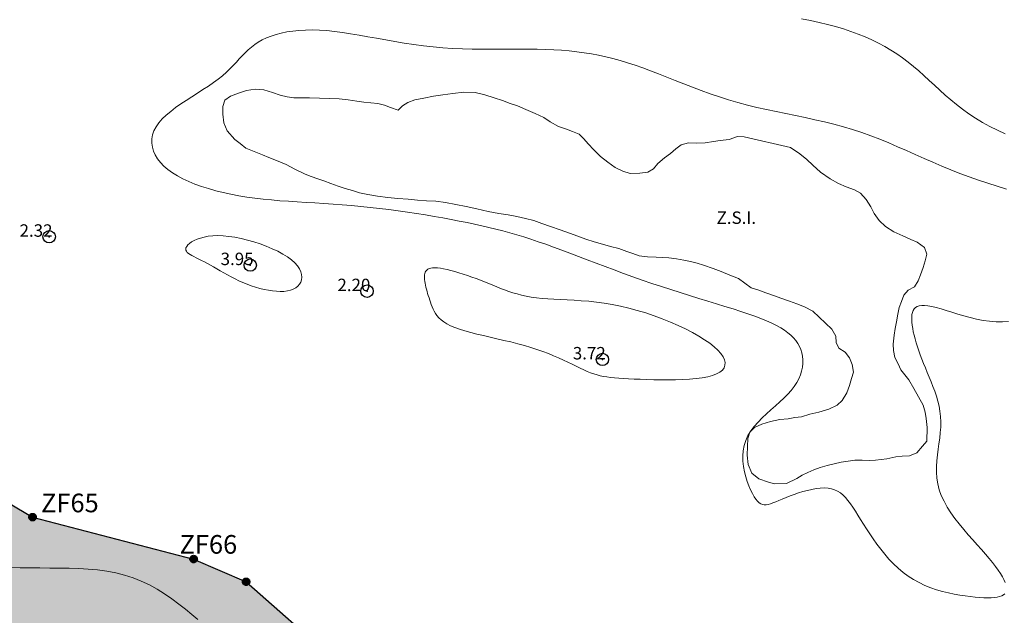
# Model space of a CAD drawing. Extents: x 304838 to 306088, y 1902061 to 1902871.
# Drawn here: x 305410 to 305489, y 1902330 to 1902378 of the extents above; entities that cross this region are included whole.
import ezdxf

# ---------------------------------------------------------------- set-up
doc = ezdxf.new("R2010")
doc.units = 0
doc.header["$MEASUREMENT"] = 0
doc.header["$PDMODE"] = 32
doc.header["$PDSIZE"] = -0.37
for name, color, linetype in [('0BUFER', 7, 'Continuous'), ('0E20', 7, 'Continuous'), ('0VERT7', 7, 'Continuous'), ('1TODAS1K', 7, 'Continuous'), ('1VERTICE2', 7, 'Continuous'), ('COTA FOTOGRAMETRICA', 10, 'Continuous'), ('CURVA INTERMEDIA', 17, 'Continuous'), ('DEPRESION INTERMEDIA', 7, 'Continuous'), ('ZONA SUJETA A INUNDACION', 7, 'Continuous')]:
    doc.layers.add(name, color=color, linetype=linetype)
doc.styles.add('WMF-Times New Roman0', font='TIMES.TTF')

msp = doc.modelspace()

# ---------------------------------------------------------------- hatches: boundary and pattern name
at = {"linetype": 'Continuous'}
for color, points in [(254, [(304862.283, 1902531.831), (304865.932, 1902532.182), (304872.772, 1902530.976), (304890.343, 1902522.978), (304894.873, 1902519.99), (304903.076, 1902519.783), (304906.443, 1902518.881), (304912.137, 1902515.633), (304919.013, 1902514.078), (304926.169, 1902514.172), (304931.751, 1902513.006), (304938.052, 1902509.438), (304955.837, 1902504.05), (304967.828, 1902497.221), (304977.991, 1902496.619), (304981.915, 1902495.589), (304996.465, 1902490.201), (305001.705, 1902487.321), (305005.362, 1902486.884), (305013.709, 1902487.091), (305027.477, 1902483.831), (305033.27, 1902481.432), (305051.853, 1902469.58), (305054.276, 1902467.185), (305062.292, 1902467.438), (305079.524, 1902463.108), (305093.681, 1902461.384), (305103.043, 1902458.431), (305119.868, 1902449.94), (305126.816, 1902443.497), (305137.265, 1902441.771), (305147.018, 1902441.212), (305165.842, 1902436.522), (305171.476, 1902434.088), (305179.825, 1902428.077), (305184.391, 1902423.231), (305191.121, 1902412.79), (305208.328, 1902406.053), (305218.345, 1902404.596), (305222.698, 1902403.074), (305228.156, 1902403.151), (305237.302, 1902401.419), (305240.462, 1902399.946), (305246.286, 1902395.143), (305260.855, 1902390.179), (305266.045, 1902385.965), (305270.379, 1902384.178), (305274.949, 1902380.5), (305281.323, 1902379.335), (305288.941, 1902374.855), (305301.11, 1902372.232), (305307.687, 1902372.443), (305316.105, 1902370.827), (305323.63, 1902366.981), (305329.644, 1902361.651), (305345.684, 1902357.551), (305351.763, 1902355.007), (305360.868, 1902348.959), (305366.03, 1902348.615), (305372.581, 1902346.223), (305384.958, 1902344.792), (305391.806, 1902344.699), (305403.281, 1902342.147), (305410.639, 1902337.776), (305423.595, 1902334.407), (305427.823, 1902332.579), (305434.811, 1902326.403), (305438.894, 1902326.152), (305453.807, 1902321.915), (305464.305, 1902319.863), (305482.85, 1902310.216), (305488.258, 1902308.551), (305497.397, 1902302.151), (305506.503, 1902300.286), (305523.694, 1902293.227), (305529.744, 1902291.995), (305538.529, 1902287.985), (305541.91, 1902285.477), (305548.904, 1902283.781), (305559.723, 1902277.795), (305570.428, 1902273.658), (305574.633, 1902272.541), (305582.571, 1902273.018), (305588.801, 1902271.821), (305594.817, 1902268.348), (305598.681, 1902264.325), (305610.023, 1902257.642), (305624.166, 1902253.39), (305639.351, 1902246.002), (305647.014, 1902245.408), (305655.062, 1902243.659), (305663.583, 1902243.835), (305669.279, 1902242.315), (305675.295, 1902238.842), (305678.256, 1902235.889), (305682.547, 1902234.022), (305688.995, 1902228.562), (305694.541, 1902226.45), (305698.194, 1902223.715), (305706.679, 1902219.317), (305710.81, 1902216.062), (305714.293, 1902214.86), (305724.405, 1902213.753), (305731.521, 1902211.126), (305742.005, 1902210.094), (305747.458, 1902208.123), (305754.463, 1902203.887), (305758.4, 1902199.699), (305763.607, 1902198.636), (305770.633, 1902195.413), (305778.131, 1902193.516), (305781.291, 1902192.043), (305781.416, 1902191.94), (305786.137, 1902188.053), (305797.29, 1902183.549), (305813.886, 1902181.725), (305825.747, 1902178.394), (305843.299, 1902172.598), (305857.845, 1902164.41), (305866.218, 1902158.442), (305926.066, 1902141.218), (305926.066, 1902120.406), (305857.026, 1902140.276), (305848.959, 1902146.493), (305841.182, 1902150.35), (305837.028, 1902153.607), (305819.476, 1902159.403), (305816.383, 1902159.268), (305810.413, 1902162.029), (305805.628, 1902161.609), (305800.451, 1902163.623), (305797.418, 1902163.024), (305791.318, 1902164.392), (305789.911, 1902164.96), (305775.775, 1902170.668), (305772.922, 1902172.23), (305771.291, 1902174.722), (305764.018, 1902176.419), (305756.767, 1902179.842), (305753.978, 1902179.285), (305750.331, 1902180.645), (305745.257, 1902184.291), (305741.607, 1902188.566), (305738.005, 1902190.498), (305733.905, 1902191.335), (305732.072, 1902190.659), (305726.545, 1902191.262), (305720.932, 1902194.057), (305717.996, 1902193.455), (305714.579, 1902194.862), (305710.942, 1902194.81), (305699.378, 1902198.886), (305696.679, 1902201.996), (305686.313, 1902207.339), (305684.541, 1902209.129), (305679.613, 1902209.71), (305672.547, 1902216.701), (305667.036, 1902218.607), (305662.439, 1902223.521), (305660.11, 1902224.139), (305654.172, 1902223.385), (305642.765, 1902225.865), (305634.169, 1902226.177), (305625.689, 1902230.539), (305620.75, 1902231.811), (305617.326, 1902234.596), (305611.113, 1902235.66), (305609.837, 1902235.879), (305608.021, 1902237.817), (305605.506, 1902236.931), (305603.887, 1902237.52), (305599.128, 1902239.874), (305596.857, 1902242.631), (305594.737, 1902242.879), (305593.826, 1902244.29), (305592.876, 1902243.883), (305591.797, 1902245.552), (305587.44, 1902245.14), (305583.031, 1902246.744), (305583.567, 1902251.231), (305581.961, 1902253.027), (305579.111, 1902253.114), (305575.355, 1902249.897), (305572.337, 1902252.402), (305566.388, 1902254.092), (305563.952, 1902253.652), (305561.337, 1902255.913), (305549.98, 1902260.061), (305548.286, 1902261.479), (305544.544, 1902262.218), (305542.064, 1902264.987), (305538.708, 1902265.029), (305534.679, 1902267.051), (305531.325, 1902267.551), (305528.529, 1902270.664), (305526.956, 1902270.614), (305522.904, 1902273.201), (305518.11, 1902273.701), (305512.798, 1902276.288), (305508.21, 1902277.041), (305505.851, 1902279.241), (305501.934, 1902279.815), (305499.663, 1902281.492), (305496.811, 1902282.202), (305493.405, 1902281.837), (305488.019, 1902283.862), (305480.861, 1902289.969), (305478.015, 1902291.102), (305474.971, 1902291.195), (305472.199, 1902293.382), (305458.098, 1902300.851), (305454.977, 1902301.87), (305450.644, 1902302.002), (305438.809, 1902305.465), (305435.421, 1902306.456), (305433.533, 1902306.093), (305432.493, 1902304.894), (305430.046, 1902305.516), (305422.907, 1902309.882), (305417.823, 1902315.258), (305408.992, 1902317.92), (305403.316, 1902316.396), (305401.896, 1902316.683), (305398.915, 1902321.576), (305396.441, 1902323.353), (305392.867, 1902323.544), (305388.333, 1902325.003), (305384.229, 1902324.677), (305373.507, 1902326.302), (305364.795, 1902325.641), (305362.557, 1902328.919), (305357.228, 1902329.03), (305349.828, 1902331.652), (305344.042, 1902336.557), (305337.963, 1902339.101), (305316.887, 1902344.135), (305316.61, 1902345.866), (305313.63, 1902349.66), (305309.265, 1902352.033), (305304.942, 1902352.632), (305301.175, 1902350.961), (305297.081, 1902352.641), (305280.827, 1902356.144), (305274.483, 1902360.541), (305266.382, 1902360.008), (305261.512, 1902365.564), (305260.379, 1902366.857), (305255.051, 1902367.501), (305253.839, 1902369.911), (305250.855, 1902372.858), (305235.853, 1902377.407), (305230.462, 1902382.625), (305225.351, 1902383.349), (305220.738, 1902382.561), (305213.751, 1902385.02), (305203.139, 1902386.606), (305179.819, 1902395.737), (305174.599, 1902401.083), (305169.835, 1902409.516), (305165.269, 1902414.362), (305160.82, 1902417.163), (305144.688, 1902421.348), (305138.583, 1902422.064), (305136.274, 1902421.59), (305128.739, 1902423.054), (305125.725, 1902421.709), (305123.598, 1902423.766), (305119.671, 1902424.154), (305117.908, 1902422.839), (305109.868, 1902432.619), (305097.027, 1902439.357), (305089.078, 1902441.864), (305087.665, 1902442.31), (305076.154, 1902443.328), (305058.819, 1902447.742), (305054.335, 1902446.401), (305045.882, 1902447.485), (305043.362, 1902448.649), (305039.754, 1902451.885), (305039.162, 1902454.122), (305022.817, 1902464.381), (305010.236, 1902467.395), (305005.405, 1902466.616), (304999.558, 1902467.538), (304995.885, 1902467.167), (304989.387, 1902471.495), (304976.837, 1902476.244), (304972.913, 1902477.274), (304967.428, 1902476.846), (304960.183, 1902478.412), (304949.561, 1902485.06), (304935.688, 1902489.645), (304934.737, 1902489.047), (304931.432, 1902489.692), (304924.911, 1902494.212), (304922.373, 1902494.372), (304917.643, 1902492.477), (304911.165, 1902495.718), (304907.818, 1902494.218), (304905.086, 1902495.095), (304903.887, 1902495.48), (304899.603, 1902500.087), (304890.016, 1902499.88), (304884.481, 1902502.872), (304883.164, 1902502.659), (304880.343, 1902505.657), (304877.56, 1902505.078), (304874.565, 1902505.818), (304873.156, 1902508.717), (304867.091, 1902511.005), (304865.932, 1902512.182), (304864.32, 1902510.905), (304861.795, 1902511.037), (304861.066, 1902511.214), (304861.066, 1902532.456)]), (174, [(305410.64, 1902337.48), (305410.59, 1902337.48), (305410.54, 1902337.49), (305410.49, 1902337.52), (305410.45, 1902337.55), (305410.41, 1902337.58), (305410.38, 1902337.63), (305410.36, 1902337.67), (305410.34, 1902337.72), (305410.34, 1902337.78), (305410.34, 1902337.83), (305410.36, 1902337.88), (305410.38, 1902337.93), (305410.41, 1902337.97), (305410.45, 1902338.01), (305410.49, 1902338.04), (305410.54, 1902338.06), (305410.59, 1902338.07), (305410.64, 1902338.08), (305410.69, 1902338.07), (305410.74, 1902338.06), (305410.79, 1902338.04), (305410.83, 1902338.01), (305410.87, 1902337.97), (305410.9, 1902337.93), (305410.92, 1902337.88), (305410.93, 1902337.83), (305410.94, 1902337.78), (305410.93, 1902337.72), (305410.92, 1902337.67), (305410.9, 1902337.63), (305410.87, 1902337.58), (305410.83, 1902337.55), (305410.79, 1902337.52), (305410.74, 1902337.49), (305410.69, 1902337.48)]), (174, [(305423.6, 1902334.11), (305423.54, 1902334.11), (305423.49, 1902334.13), (305423.45, 1902334.15), (305423.4, 1902334.18), (305423.37, 1902334.21), (305423.34, 1902334.26), (305423.31, 1902334.3), (305423.3, 1902334.35), (305423.3, 1902334.41), (305423.3, 1902334.46), (305423.31, 1902334.51), (305423.34, 1902334.56), (305423.37, 1902334.6), (305423.4, 1902334.64), (305423.45, 1902334.67), (305423.49, 1902334.69), (305423.54, 1902334.7), (305423.6, 1902334.71), (305423.65, 1902334.7), (305423.7, 1902334.69), (305423.75, 1902334.67), (305423.79, 1902334.64), (305423.83, 1902334.6), (305423.86, 1902334.56), (305423.88, 1902334.51), (305423.89, 1902334.46), (305423.9, 1902334.41), (305423.89, 1902334.35), (305423.88, 1902334.3), (305423.86, 1902334.26), (305423.83, 1902334.21), (305423.79, 1902334.18), (305423.75, 1902334.15), (305423.7, 1902334.12), (305423.65, 1902334.11)]), (174, [(305427.82, 1902332.28), (305427.77, 1902332.28), (305427.72, 1902332.3), (305427.67, 1902332.32), (305427.63, 1902332.35), (305427.59, 1902332.39), (305427.56, 1902332.43), (305427.54, 1902332.48), (305427.53, 1902332.53), (305427.52, 1902332.58), (305427.53, 1902332.63), (305427.54, 1902332.68), (305427.56, 1902332.73), (305427.59, 1902332.77), (305427.63, 1902332.81), (305427.67, 1902332.84), (305427.72, 1902332.86), (305427.77, 1902332.87), (305427.82, 1902332.88), (305427.88, 1902332.87), (305427.93, 1902332.86), (305427.97, 1902332.84), (305428.02, 1902332.81), (305428.05, 1902332.77), (305428.08, 1902332.73), (305428.1, 1902332.68), (305428.12, 1902332.63), (305428.12, 1902332.58), (305428.12, 1902332.53), (305428.1, 1902332.48), (305428.08, 1902332.43), (305428.05, 1902332.39), (305428.02, 1902332.35), (305427.97, 1902332.32), (305427.93, 1902332.3), (305427.88, 1902332.28)])]:
    msp.add_hatch(color=color, dxfattribs=at).paths.add_polyline_path(points)

# ---------------------------------------------------------------- linework, layer by layer
at = {"layer": '0BUFER'}
msp.add_lwpolyline([(305403.281, 1902342.147), (305410.639, 1902337.776), (305423.595, 1902334.407), (305427.823, 1902332.579), (305434.811, 1902326.403), (305438.894, 1902326.152), (305453.807, 1902321.915), (305464.305, 1902319.863), (305482.85, 1902310.216), (305488.258, 1902308.551), (305497.397, 1902302.151)], dxfattribs=at)
at = {"layer": '0E20', "linetype": 'Continuous', "lineweight": 20, "ltscale": 0.5}
for points in [[(305403.28, 1902342.15), (305410.64, 1902337.78)], [(305410.64, 1902337.78), (305423.6, 1902334.41)], [(305423.6, 1902334.41), (305427.82, 1902332.58)], [(305427.82, 1902332.58), (305434.81, 1902326.4)]]:
    msp.add_lwpolyline(points, dxfattribs=at)
at = {"layer": '0VERT7', "color": 174}
for points in [[(305410.64, 1902337.48), (305410.59, 1902337.48), (305410.54, 1902337.49), (305410.49, 1902337.52), (305410.45, 1902337.55), (305410.41, 1902337.58), (305410.38, 1902337.63), (305410.36, 1902337.67), (305410.34, 1902337.72), (305410.34, 1902337.78), (305410.34, 1902337.83), (305410.36, 1902337.88), (305410.38, 1902337.93), (305410.41, 1902337.97), (305410.45, 1902338.01), (305410.49, 1902338.04), (305410.54, 1902338.06), (305410.59, 1902338.07), (305410.64, 1902338.08), (305410.69, 1902338.07), (305410.74, 1902338.06), (305410.79, 1902338.04), (305410.83, 1902338.01), (305410.87, 1902337.97), (305410.9, 1902337.93), (305410.92, 1902337.88), (305410.93, 1902337.83), (305410.94, 1902337.78), (305410.93, 1902337.72), (305410.92, 1902337.67), (305410.9, 1902337.63), (305410.87, 1902337.58), (305410.83, 1902337.55), (305410.79, 1902337.52), (305410.74, 1902337.49), (305410.69, 1902337.48), (305410.64, 1902337.48)], [(305423.6, 1902334.11), (305423.54, 1902334.11), (305423.49, 1902334.13), (305423.45, 1902334.15), (305423.4, 1902334.18), (305423.37, 1902334.21), (305423.34, 1902334.26), (305423.31, 1902334.3), (305423.3, 1902334.35), (305423.3, 1902334.41), (305423.3, 1902334.46), (305423.31, 1902334.51), (305423.34, 1902334.56), (305423.37, 1902334.6), (305423.4, 1902334.64), (305423.45, 1902334.67), (305423.49, 1902334.69), (305423.54, 1902334.7), (305423.6, 1902334.71), (305423.65, 1902334.7), (305423.7, 1902334.69), (305423.75, 1902334.67), (305423.79, 1902334.64), (305423.83, 1902334.6), (305423.86, 1902334.56), (305423.88, 1902334.51), (305423.89, 1902334.46), (305423.9, 1902334.41), (305423.89, 1902334.35), (305423.88, 1902334.3), (305423.86, 1902334.26), (305423.83, 1902334.21), (305423.79, 1902334.18), (305423.75, 1902334.15), (305423.7, 1902334.12), (305423.65, 1902334.11), (305423.6, 1902334.11)], [(305427.82, 1902332.28), (305427.77, 1902332.28), (305427.72, 1902332.3), (305427.67, 1902332.32), (305427.63, 1902332.35), (305427.59, 1902332.39), (305427.56, 1902332.43), (305427.54, 1902332.48), (305427.53, 1902332.53), (305427.52, 1902332.58), (305427.53, 1902332.63), (305427.54, 1902332.68), (305427.56, 1902332.73), (305427.59, 1902332.77), (305427.63, 1902332.81), (305427.67, 1902332.84), (305427.72, 1902332.86), (305427.77, 1902332.87), (305427.82, 1902332.88), (305427.88, 1902332.87), (305427.93, 1902332.86), (305427.97, 1902332.84), (305428.02, 1902332.81), (305428.05, 1902332.77), (305428.08, 1902332.73), (305428.1, 1902332.68), (305428.12, 1902332.63), (305428.12, 1902332.58), (305428.12, 1902332.53), (305428.1, 1902332.48), (305428.08, 1902332.43), (305428.05, 1902332.39), (305428.02, 1902332.35), (305427.97, 1902332.32), (305427.93, 1902332.3), (305427.88, 1902332.28), (305427.82, 1902332.28)]]:
    msp.add_lwpolyline(points, dxfattribs=at)
at = {"layer": 'COTA FOTOGRAMETRICA'}
for p in [(305411.981, 1902360.336, 2.32), (305428.153, 1902358.055, 3.954), (305437.547, 1902355.961, 2.202), (305456.481, 1902350.466, 3.717)]:
    msp.add_point(p, dxfattribs=at)
at = {"layer": 'CURVA INTERMEDIA', "color": 17, "linetype": 'Continuous', "lineweight": 9}
for points, elevation in [([(305472.496, 1902377.869), (305473.212, 1902377.73), (305473.909, 1902377.582), (305474.583, 1902377.421), (305475.234, 1902377.247), (305475.861, 1902377.06), (305476.466, 1902376.859), (305477.049, 1902376.644), (305477.612, 1902376.415), (305478.155, 1902376.171), (305478.68, 1902375.912), (305479.187, 1902375.639), (305479.678, 1902375.35), (305480.153, 1902375.045), (305480.614, 1902374.725), (305481.061, 1902374.389), (305481.495, 1902374.037), (305481.921, 1902373.672), (305482.341, 1902373.296), (305482.76, 1902372.912), (305483.181, 1902372.522), (305483.607, 1902372.13), (305484.043, 1902371.737), (305484.492, 1902371.347), (305484.957, 1902370.963), (305485.443, 1902370.587), (305485.952, 1902370.221), (305486.489, 1902369.869), (305487.056, 1902369.532), (305487.647, 1902369.211), (305488.257, 1902368.904), (305488.879, 1902368.611)], 3.082), ([(305427.899, 1902356.52), (305427.567, 1902356.656), (305427.243, 1902356.801), (305426.927, 1902356.952), (305426.619, 1902357.109), (305426.319, 1902357.269), (305426.028, 1902357.43), (305425.745, 1902357.591), (305425.47, 1902357.749), (305425.204, 1902357.903), (305424.948, 1902358.05), (305424.7, 1902358.19), (305424.462, 1902358.319), (305424.233, 1902358.438), (305424.016, 1902358.546), (305423.813, 1902358.646), (305423.626, 1902358.739), (305423.457, 1902358.827), (305423.309, 1902358.912), (305423.184, 1902358.996), (305423.084, 1902359.08), (305423.012, 1902359.166), (305422.969, 1902359.255), (305422.959, 1902359.351), (305422.982, 1902359.453), (305423.042, 1902359.564), (305423.137, 1902359.681), (305423.268, 1902359.8), (305423.435, 1902359.917), (305423.635, 1902360.03), (305423.871, 1902360.135), (305424.139, 1902360.229), (305424.441, 1902360.309), (305424.776, 1902360.37), (305425.144, 1902360.41), (305425.543, 1902360.425), (305425.974, 1902360.412), (305426.435, 1902360.368), (305426.919, 1902360.295), (305427.42, 1902360.195), (305427.93, 1902360.071), (305428.442, 1902359.925), (305428.949, 1902359.758), (305429.443, 1902359.575), (305429.917, 1902359.376), (305430.363, 1902359.165), (305430.775, 1902358.943), (305431.145, 1902358.713), (305431.466, 1902358.477), (305431.733, 1902358.239), (305431.945, 1902357.999), (305432.105, 1902357.761), (305432.216, 1902357.527), (305432.28, 1902357.301), (305432.3, 1902357.083), (305432.277, 1902356.877), (305432.214, 1902356.686), (305432.114, 1902356.511), (305431.979, 1902356.356), (305431.811, 1902356.223), (305431.613, 1902356.115), (305431.387, 1902356.032), (305431.136, 1902355.976), (305430.863, 1902355.943), (305430.57, 1902355.934), (305430.262, 1902355.946), (305429.94, 1902355.978), (305429.608, 1902356.029), (305429.269, 1902356.098), (305428.926, 1902356.183), (305428.581, 1902356.282), (305428.237, 1902356.395), (305427.899, 1902356.52)], 3.082), ([(305459.02, 1902348.886), (305459.513, 1902348.866), (305460.043, 1902348.848), (305460.601, 1902348.833), (305461.177, 1902348.824), (305461.762, 1902348.822), (305462.348, 1902348.83), (305462.923, 1902348.849), (305463.481, 1902348.881), (305464.01, 1902348.927), (305464.503, 1902348.991), (305464.949, 1902349.073), (305465.34, 1902349.176), (305465.667, 1902349.301), (305465.93, 1902349.446), (305466.129, 1902349.612), (305466.265, 1902349.796), (305466.337, 1902349.996), (305466.347, 1902350.213), (305466.295, 1902350.443), (305466.181, 1902350.687), (305466.005, 1902350.942), (305465.769, 1902351.207), (305465.472, 1902351.481), (305465.115, 1902351.762), (305464.7, 1902352.049), (305464.231, 1902352.338), (305463.715, 1902352.628), (305463.157, 1902352.916), (305462.564, 1902353.197), (305461.942, 1902353.47), (305461.296, 1902353.731), (305460.632, 1902353.977), (305459.958, 1902354.206), (305459.278, 1902354.415), (305458.599, 1902354.6), (305457.928, 1902354.759), (305457.268, 1902354.89), (305456.622, 1902354.995), (305455.991, 1902355.078), (305455.376, 1902355.143), (305454.779, 1902355.192), (305454.2, 1902355.231), (305453.64, 1902355.261), (305453.102, 1902355.288), (305452.584, 1902355.314), (305452.09, 1902355.343), (305451.62, 1902355.379), (305451.174, 1902355.424), (305450.754, 1902355.483), (305450.357, 1902355.555), (305449.98, 1902355.638), (305449.62, 1902355.731), (305449.274, 1902355.833), (305448.94, 1902355.944), (305448.614, 1902356.06), (305448.292, 1902356.183), (305447.973, 1902356.309), (305447.654, 1902356.439), (305447.33, 1902356.571), (305447, 1902356.703), (305446.661, 1902356.835), (305446.315, 1902356.965), (305445.966, 1902357.092), (305445.617, 1902357.214), (305445.271, 1902357.329), (305444.931, 1902357.436), (305444.602, 1902357.534), (305444.284, 1902357.622), (305443.983, 1902357.697), (305443.701, 1902357.758), (305443.442, 1902357.804), (305443.208, 1902357.833), (305443.003, 1902357.844), (305442.824, 1902357.838), (305442.671, 1902357.815), (305442.542, 1902357.777), (305442.435, 1902357.724), (305442.349, 1902357.658), (305442.281, 1902357.579), (305442.23, 1902357.488), (305442.195, 1902357.386), (305442.173, 1902357.274), (305442.163, 1902357.152), (305442.163, 1902357.023), (305442.172, 1902356.886), (305442.189, 1902356.743), (305442.213, 1902356.593), (305442.244, 1902356.438), (305442.28, 1902356.278), (305442.322, 1902356.113), (305442.369, 1902355.944), (305442.419, 1902355.772), (305442.473, 1902355.597), (305442.53, 1902355.42), (305442.588, 1902355.241), (305442.649, 1902355.06), (305442.71, 1902354.88), (305442.777, 1902354.699), (305442.852, 1902354.519), (305442.94, 1902354.34), (305443.046, 1902354.163), (305443.172, 1902353.989), (305443.324, 1902353.818), (305443.505, 1902353.651), (305443.719, 1902353.488), (305443.97, 1902353.33), (305444.263, 1902353.178), (305444.602, 1902353.032), (305444.988, 1902352.893), (305445.418, 1902352.76), (305445.885, 1902352.63), (305446.382, 1902352.504), (305446.904, 1902352.379), (305447.445, 1902352.255), (305447.997, 1902352.129), (305448.555, 1902352.001), (305449.113, 1902351.869), (305449.664, 1902351.732), (305450.202, 1902351.588), (305450.72, 1902351.437), (305451.215, 1902351.277), (305451.684, 1902351.109), (305452.131, 1902350.937), (305452.555, 1902350.762), (305452.957, 1902350.586), (305453.339, 1902350.411), (305453.702, 1902350.24), (305454.046, 1902350.074), (305454.373, 1902349.916), (305454.683, 1902349.767), (305454.979, 1902349.63), (305455.26, 1902349.507), (305455.528, 1902349.4), (305455.788, 1902349.307), (305456.044, 1902349.227), (305456.303, 1902349.159), (305456.567, 1902349.102), (305456.844, 1902349.054), (305457.136, 1902349.014), (305457.451, 1902348.981), (305457.791, 1902348.953), (305458.163, 1902348.928), (305458.571, 1902348.907), (305459.02, 1902348.886)], 3.082), ([(305423.927, 1902329.531), (305423.443, 1902329.944), (305422.933, 1902330.364), (305422.4, 1902330.784), (305421.843, 1902331.197), (305421.263, 1902331.595), (305420.66, 1902331.972), (305420.036, 1902332.32), (305419.39, 1902332.632), (305418.723, 1902332.9), (305418.037, 1902333.119), (305417.331, 1902333.293), (305416.609, 1902333.427), (305415.873, 1902333.526), (305415.123, 1902333.596), (305414.361, 1902333.641), (305413.591, 1902333.668), (305412.812, 1902333.681), (305412.028, 1902333.686), (305411.24, 1902333.688), (305410.449, 1902333.692), (305409.658, 1902333.704), (305408.867, 1902333.729)], 2.01)]:
    msp.add_lwpolyline(points, dxfattribs=dict(at, elevation=elevation))
at = {"layer": 'DEPRESION INTERMEDIA', "color": 17, "linetype": 'Continuous', "lineweight": 9, "elevation": 2.002}
for points in [[(305427.867, 1902363.533), (305427.222, 1902363.638), (305426.589, 1902363.758), (305425.971, 1902363.893), (305425.371, 1902364.042), (305424.792, 1902364.206), (305424.235, 1902364.384), (305423.704, 1902364.576), (305423.202, 1902364.783), (305422.731, 1902365.004), (305422.294, 1902365.238), (305421.893, 1902365.487), (305421.531, 1902365.749), (305421.211, 1902366.025), (305420.934, 1902366.313), (305420.701, 1902366.611), (305420.513, 1902366.918), (305420.372, 1902367.232), (305420.279, 1902367.552), (305420.235, 1902367.876), (305420.241, 1902368.202), (305420.299, 1902368.529), (305420.409, 1902368.855), (305420.573, 1902369.179), (305420.792, 1902369.498), (305421.066, 1902369.812), (305421.388, 1902370.121), (305421.751, 1902370.425), (305422.148, 1902370.724), (305422.569, 1902371.019), (305423.007, 1902371.311), (305423.456, 1902371.6), (305423.906, 1902371.886), (305424.35, 1902372.17), (305424.781, 1902372.453), (305425.19, 1902372.734), (305425.57, 1902373.014), (305425.915, 1902373.294), (305426.229, 1902373.572), (305426.516, 1902373.847), (305426.782, 1902374.118), (305427.033, 1902374.384), (305427.273, 1902374.644), (305427.509, 1902374.896), (305427.745, 1902375.138), (305427.986, 1902375.371), (305428.239, 1902375.592), (305428.508, 1902375.8), (305428.799, 1902375.994), (305429.115, 1902376.173), (305429.459, 1902376.336), (305429.829, 1902376.483), (305430.225, 1902376.611), (305430.648, 1902376.722), (305431.096, 1902376.813), (305431.569, 1902376.885), (305432.067, 1902376.936), (305432.59, 1902376.965), (305433.138, 1902376.972), (305433.709, 1902376.956), (305434.305, 1902376.917), (305434.924, 1902376.853), (305435.565, 1902376.769), (305436.227, 1902376.668), (305436.907, 1902376.553), (305437.606, 1902376.429), (305438.32, 1902376.299), (305439.049, 1902376.167), (305439.791, 1902376.037), (305440.544, 1902375.912), (305441.308, 1902375.796), (305442.08, 1902375.693), (305442.858, 1902375.607), (305443.642, 1902375.54), (305444.429, 1902375.491), (305445.217, 1902375.457), (305446.002, 1902375.436), (305446.783, 1902375.424), (305447.557, 1902375.42), (305448.321, 1902375.42), (305449.073, 1902375.423), (305449.81, 1902375.425), (305450.531, 1902375.424), (305451.232, 1902375.417), (305451.911, 1902375.401), (305452.566, 1902375.375), (305453.2, 1902375.336), (305453.816, 1902375.286), (305454.417, 1902375.222), (305455.007, 1902375.143), (305455.59, 1902375.05), (305456.167, 1902374.942), (305456.743, 1902374.816), (305457.322, 1902374.674), (305457.905, 1902374.514), (305458.498, 1902374.335), (305459.102, 1902374.137), (305459.72, 1902373.92), (305460.354, 1902373.685), (305461.002, 1902373.437), (305461.663, 1902373.178), (305462.338, 1902372.913), (305463.025, 1902372.644), (305463.724, 1902372.375), (305464.434, 1902372.108), (305465.156, 1902371.847), (305465.887, 1902371.596), (305466.629, 1902371.358), (305467.38, 1902371.136), (305468.139, 1902370.932), (305468.906, 1902370.744), (305469.678, 1902370.568), (305470.454, 1902370.401), (305471.232, 1902370.239), (305472.011, 1902370.08), (305472.789, 1902369.918), (305473.564, 1902369.751), (305474.335, 1902369.576), (305475.101, 1902369.389), (305475.858, 1902369.185), (305476.607, 1902368.963), (305477.346, 1902368.719), (305478.075, 1902368.456), (305478.797, 1902368.176), (305479.514, 1902367.883), (305480.226, 1902367.579), (305480.936, 1902367.269), (305481.645, 1902366.955), (305482.355, 1902366.64), (305483.068, 1902366.327), (305483.785, 1902366.019), (305484.508, 1902365.721), (305485.238, 1902365.433), (305485.977, 1902365.16), (305486.723, 1902364.899), (305487.473, 1902364.647), (305488.227, 1902364.401), (305488.98, 1902364.158)], [(305488.844, 1902331.609), (305488.734, 1902331.517), (305488.595, 1902331.442), (305488.427, 1902331.382), (305488.23, 1902331.337), (305488.005, 1902331.306), (305487.751, 1902331.289), (305487.469, 1902331.285), (305487.159, 1902331.292), (305486.821, 1902331.312), (305486.456, 1902331.341), (305486.064, 1902331.382), (305485.65, 1902331.434), (305485.215, 1902331.5), (305484.765, 1902331.581), (305484.304, 1902331.681), (305483.835, 1902331.799), (305483.362, 1902331.939), (305482.889, 1902332.103), (305482.42, 1902332.291), (305481.959, 1902332.507), (305481.51, 1902332.751), (305481.076, 1902333.026), (305480.661, 1902333.333), (305480.266, 1902333.668), (305479.888, 1902334.027), (305479.529, 1902334.406), (305479.187, 1902334.799), (305478.863, 1902335.202), (305478.555, 1902335.612), (305478.263, 1902336.023), (305477.987, 1902336.43), (305477.727, 1902336.831), (305477.481, 1902337.219), (305477.249, 1902337.59), (305477.031, 1902337.942), (305476.823, 1902338.271), (305476.622, 1902338.578), (305476.426, 1902338.86), (305476.231, 1902339.116), (305476.034, 1902339.347), (305475.831, 1902339.55), (305475.62, 1902339.724), (305475.397, 1902339.869), (305475.159, 1902339.983), (305474.902, 1902340.065), (305474.625, 1902340.114), (305474.324, 1902340.13), (305474.003, 1902340.116), (305473.666, 1902340.076), (305473.319, 1902340.012), (305472.964, 1902339.929), (305472.607, 1902339.831), (305472.253, 1902339.721), (305471.904, 1902339.603), (305471.567, 1902339.48), (305471.246, 1902339.357), (305470.944, 1902339.237), (305470.666, 1902339.124), (305470.416, 1902339.021), (305470.192, 1902338.931), (305469.991, 1902338.858), (305469.809, 1902338.804), (305469.644, 1902338.772), (305469.492, 1902338.766), (305469.35, 1902338.787), (305469.216, 1902338.84), (305469.086, 1902338.927), (305468.957, 1902339.051), (305468.826, 1902339.214), (305468.69, 1902339.421), (305468.547, 1902339.672), (305468.402, 1902339.963), (305468.26, 1902340.29), (305468.126, 1902340.647), (305468.005, 1902341.029), (305467.904, 1902341.43), (305467.827, 1902341.845), (305467.781, 1902342.27), (305467.769, 1902342.698), (305467.799, 1902343.124), (305467.875, 1902343.544), (305468.003, 1902343.951), (305468.186, 1902344.343), (305468.418, 1902344.718), (305468.691, 1902345.08), (305468.997, 1902345.429), (305469.328, 1902345.768), (305469.676, 1902346.097), (305470.033, 1902346.419), (305470.39, 1902346.735), (305470.74, 1902347.047), (305471.074, 1902347.357), (305471.385, 1902347.666), (305471.664, 1902347.975), (305471.905, 1902348.287), (305472.107, 1902348.6), (305472.273, 1902348.913), (305472.402, 1902349.224), (305472.498, 1902349.533), (305472.561, 1902349.838), (305472.591, 1902350.138), (305472.592, 1902350.431), (305472.564, 1902350.716), (305472.509, 1902350.992), (305472.427, 1902351.257), (305472.32, 1902351.511), (305472.19, 1902351.753), (305472.034, 1902351.982), (305471.852, 1902352.202), (305471.641, 1902352.412), (305471.401, 1902352.615), (305471.128, 1902352.812), (305470.822, 1902353.004), (305470.48, 1902353.192), (305470.102, 1902353.379), (305469.685, 1902353.565), (305469.227, 1902353.752), (305468.728, 1902353.94), (305468.186, 1902354.132), (305467.604, 1902354.328), (305466.986, 1902354.528), (305466.337, 1902354.733), (305465.659, 1902354.943), (305464.957, 1902355.158), (305464.234, 1902355.379), (305463.495, 1902355.607), (305462.743, 1902355.84), (305461.983, 1902356.081), (305461.218, 1902356.329), (305460.451, 1902356.585), (305459.688, 1902356.849), (305458.928, 1902357.118), (305458.175, 1902357.392), (305457.43, 1902357.669), (305456.693, 1902357.945), (305455.967, 1902358.22), (305455.254, 1902358.492), (305454.554, 1902358.758), (305453.87, 1902359.017), (305453.203, 1902359.266), (305452.555, 1902359.504), (305451.927, 1902359.729), (305451.319, 1902359.939), (305450.73, 1902360.136), (305450.154, 1902360.319), (305449.589, 1902360.491), (305449.029, 1902360.653), (305448.472, 1902360.806), (305447.914, 1902360.951), (305447.35, 1902361.09), (305446.777, 1902361.223), (305446.191, 1902361.352), (305445.587, 1902361.478), (305444.963, 1902361.603), (305444.315, 1902361.726), (305443.645, 1902361.849), (305442.955, 1902361.97), (305442.248, 1902362.088), (305441.527, 1902362.202), (305440.794, 1902362.313), (305440.052, 1902362.418), (305439.303, 1902362.518), (305438.55, 1902362.611), (305437.795, 1902362.698), (305437.042, 1902362.776), (305436.293, 1902362.846), (305435.549, 1902362.906), (305434.812, 1902362.96), (305434.082, 1902363.008), (305433.359, 1902363.053), (305432.643, 1902363.096), (305431.935, 1902363.14), (305431.235, 1902363.187), (305430.544, 1902363.239), (305429.861, 1902363.297), (305429.187, 1902363.364), (305428.522, 1902363.442), (305427.867, 1902363.533)], [(305489.151, 1902353.524), (305488.651, 1902353.485), (305488.139, 1902353.49), (305487.619, 1902353.534), (305487.095, 1902353.611), (305486.573, 1902353.714), (305486.056, 1902353.838), (305485.549, 1902353.975), (305485.057, 1902354.12), (305484.584, 1902354.266), (305484.135, 1902354.406), (305483.714, 1902354.534), (305483.325, 1902354.644), (305482.975, 1902354.729), (305482.665, 1902354.785), (305482.394, 1902354.81), (305482.161, 1902354.807), (305481.963, 1902354.776), (305481.797, 1902354.719), (305481.662, 1902354.637), (305481.555, 1902354.531), (305481.473, 1902354.403), (305481.415, 1902354.252), (305481.377, 1902354.082), (305481.359, 1902353.892), (305481.357, 1902353.684), (305481.369, 1902353.459), (305481.395, 1902353.219), (305481.434, 1902352.963), (305481.486, 1902352.694), (305481.55, 1902352.411), (305481.626, 1902352.116), (305481.714, 1902351.809), (305481.813, 1902351.492), (305481.922, 1902351.165), (305482.042, 1902350.83), (305482.171, 1902350.487), (305482.31, 1902350.136), (305482.458, 1902349.78), (305482.611, 1902349.418), (305482.766, 1902349.049), (305482.92, 1902348.674), (305483.069, 1902348.293), (305483.21, 1902347.906), (305483.34, 1902347.513), (305483.455, 1902347.113), (305483.552, 1902346.707), (305483.627, 1902346.295), (305483.677, 1902345.876), (305483.698, 1902345.45), (305483.69, 1902345.019), (305483.656, 1902344.581), (305483.606, 1902344.138), (305483.545, 1902343.689), (305483.481, 1902343.237), (305483.422, 1902342.78), (305483.374, 1902342.32), (305483.346, 1902341.858), (305483.343, 1902341.392), (305483.374, 1902340.926), (305483.445, 1902340.457), (305483.564, 1902339.988), (305483.736, 1902339.52), (305483.956, 1902339.052), (305484.217, 1902338.587), (305484.513, 1902338.127), (305484.836, 1902337.673), (305485.18, 1902337.227), (305485.537, 1902336.789), (305485.902, 1902336.363), (305486.266, 1902335.949), (305486.624, 1902335.549), (305486.968, 1902335.165), (305487.291, 1902334.798), (305487.588, 1902334.45), (305487.857, 1902334.12), (305488.098, 1902333.809), (305488.311, 1902333.516), (305488.495, 1902333.242), (305488.651, 1902332.987), (305488.778, 1902332.75), (305488.876, 1902332.532)]]:
    msp.add_lwpolyline(points, dxfattribs=at)
at = {"layer": 'ZONA SUJETA A INUNDACION', "color": 4, "lineweight": 5, "elevation": 1}
msp.add_lwpolyline([(305467.89, 1902368.375), (305467.338, 1902368.414), (305466.664, 1902368.152), (305465.947, 1902368.078), (305465.412, 1902367.987), (305464.75, 1902367.893), (305464.048, 1902367.861), (305463.404, 1902367.902), (305462.825, 1902367.732), (305462.397, 1902367.413), (305461.964, 1902367.034), (305461.461, 1902366.68), (305460.928, 1902366.242), (305460.582, 1902365.8), (305460.128, 1902365.538), (305459.48, 1902365.439), (305458.722, 1902365.427), (305458.128, 1902365.608), (305457.493, 1902365.897), (305456.908, 1902366.325), (305456.324, 1902366.8), (305455.787, 1902367.321), (305455.33, 1902367.798), (305454.973, 1902368.208), (305454.607, 1902368.59), (305454.074, 1902368.811), (305453.586, 1902368.985), (305452.946, 1902369.213), (305452.289, 1902369.573), (305451.754, 1902369.921), (305451.073, 1902370.258), (305450.322, 1902370.573), (305449.641, 1902370.863), (305449.07, 1902371.066), (305448.443, 1902371.29), (305447.77, 1902371.514), (305447.027, 1902371.763), (305446.245, 1902371.948), (305445.338, 1902371.957), (305444.443, 1902371.868), (305443.65, 1902371.758), (305442.885, 1902371.639), (305442.106, 1902371.477), (305441.396, 1902371.338), (305440.827, 1902371.148), (305440.409, 1902370.858), (305440.037, 1902370.519), (305439.425, 1902370.738), (305438.937, 1902370.912), (305438.407, 1902371.054), (305437.861, 1902371.107), (305437.282, 1902371.156), (305436.713, 1902371.234), (305436.033, 1902371.351), (305435.296, 1902371.441), (305434.501, 1902371.457), (305433.725, 1902371.483), (305432.921, 1902371.518), (305432.248, 1902371.523), (305431.668, 1902371.525), (305431.113, 1902371.598), (305430.564, 1902371.731), (305429.937, 1902371.954), (305429.254, 1902372.151), (305428.549, 1902372.198), (305427.855, 1902372.1), (305427.214, 1902371.889), (305426.564, 1902371.65), (305426.099, 1902371.314), (305425.948, 1902370.802), (305425.954, 1902370.203), (305426.014, 1902369.491), (305426.291, 1902368.859), (305426.922, 1902368.163), (305427.336, 1902367.827), (305427.792, 1902367.476), (305429.15, 1902366.929), (305429.656, 1902366.717), (305430.398, 1902366.421), (305431.043, 1902366.16), (305431.741, 1902365.786), (305432.579, 1902365.361), (305433.052, 1902365.193), (305433.581, 1902365.004), (305434.083, 1902364.825), (305434.626, 1902364.631), (305435.225, 1902364.418), (305435.796, 1902364.214), (305436.363, 1902364.044), (305436.944, 1902363.868), (305437.6, 1902363.728), (305438.388, 1902363.604), (305439.227, 1902363.493), (305440.016, 1902363.416), (305440.843, 1902363.357), (305441.604, 1902363.289), (305442.337, 1902363.232), (305443.075, 1902363.189), (305443.858, 1902363.098), (305444.678, 1902362.931), (305445.512, 1902362.759), (305446.373, 1902362.578), (305447.29, 1902362.376), (305448.152, 1902362.195), (305448.898, 1902362.086), (305449.606, 1902361.959), (305450.304, 1902361.804), (305450.965, 1902361.631), (305451.605, 1902361.403), (305452.302, 1902361.155), (305453.068, 1902360.882), (305453.839, 1902360.623), (305454.502, 1902360.37), (305455.143, 1902360.142), (305455.807, 1902359.936), (305456.472, 1902359.731), (305457.132, 1902359.558), (305457.793, 1902359.385), (305458.433, 1902359.157), (305458.921, 1902358.983), (305459.422, 1902358.804), (305460.112, 1902358.715), (305460.814, 1902358.701), (305461.827, 1902358.638), (305462.429, 1902358.564), (305463.021, 1902358.463), (305463.575, 1902358.344), (305464.105, 1902358.202), (305464.616, 1902358.051), (305465.382, 1902357.778), (305466.023, 1902357.55), (305466.727, 1902357.236), (305467.419, 1902356.974), (305468.436, 1902356.218), (305468.976, 1902356.057), (305469.63, 1902355.824), (305470.327, 1902355.576), (305470.828, 1902355.397), (305471.538, 1902355.144), (305472.109, 1902354.94), (305472.731, 1902354.703), (305473.393, 1902354.357), (305473.92, 1902353.855), (305474.415, 1902353.396), (305474.934, 1902352.913), (305475.263, 1902352.34), (305475.286, 1902351.83), (305475.501, 1902351.376), (305476.008, 1902351.039), (305476.354, 1902350.601), (305476.568, 1902350.054), (305476.662, 1902349.44), (305476.516, 1902348.942), (305476.346, 1902348.375), (305476.137, 1902347.79), (305475.759, 1902347.171), (305475.354, 1902346.782), (305474.693, 1902346.469), (305473.888, 1902346.237), (305473.164, 1902346.056), (305472.496, 1902345.855), (305471.957, 1902345.796), (305471.412, 1902345.676), (305470.752, 1902345.629), (305470.01, 1902345.486), (305469.29, 1902345.271), (305468.699, 1902344.98), (305468.331, 1902344.608), (305468.18, 1902344.097), (305468.139, 1902343.453), (305468.124, 1902342.751), (305468.202, 1902342.001), (305468.492, 1902341.317), (305469.048, 1902340.852), (305469.833, 1902340.588), (305470.322, 1902340.461), (305471.276, 1902340.497), (305472.108, 1902340.892), (305472.548, 1902341.158), (305473.002, 1902341.373), (305473.483, 1902341.579), (305474.006, 1902341.769), (305474.547, 1902341.921), (305475.121, 1902342.078), (305475.685, 1902342.206), (305476.234, 1902342.293), (305476.791, 1902342.361), (305477.371, 1902342.358), (305477.932, 1902342.347), (305478.456, 1902342.364), (305479.356, 1902342.467), (305480.07, 1902342.62), (305480.596, 1902342.684), (305481.171, 1902342.715), (305481.775, 1902342.955), (305482.235, 1902343.497), (305482.58, 1902343.892), (305482.593, 1902344.986), (305482.519, 1902345.703), (305482.442, 1902346.233), (305482.28, 1902346.793), (305481.892, 1902347.465), (305481.518, 1902348.132), (305481.125, 1902348.837), (305480.469, 1902349.637), (305480.263, 1902350.118), (305480.003, 1902350.619), (305479.888, 1902351.178), (305479.871, 1902351.702), (305479.942, 1902352.43), (305480.037, 1902352.961), (305480.132, 1902353.492), (305480.229, 1902354.117), (305480.353, 1902354.638), (305480.526, 1902355.126), (305480.724, 1902355.636), (305481.069, 1902356.031), (305481.589, 1902356.301), (305481.889, 1902356.79), (305482.058, 1902357.264), (305482.266, 1902357.849), (305482.451, 1902358.411), (305482.574, 1902358.932), (305482.389, 1902359.469), (305481.79, 1902359.902), (305481.289, 1902360.128), (305480.636, 1902360.408), (305479.932, 1902360.722), (305479.253, 1902361.152), (305478.726, 1902361.654), (305478.325, 1902362.205), (305478.061, 1902362.739), (305477.694, 1902363.34), (305477.246, 1902363.845), (305476.761, 1902364.113), (305476.074, 1902364.342), (305475.462, 1902364.607), (305474.787, 1902365.005), (305474.022, 1902365.545), (305473.416, 1902366.09), (305472.921, 1902366.549), (305472.359, 1902367.001), (305471.603, 1902367.521), (305467.89, 1902368.375)], dxfattribs=at)
msp.add_lwpolyline([(305467.89, 1902368.375), (305467.338, 1902368.414), (305466.664, 1902368.152), (305465.947, 1902368.078), (305465.412, 1902367.987), (305464.75, 1902367.893), (305464.048, 1902367.861), (305463.404, 1902367.902), (305462.825, 1902367.732), (305462.397, 1902367.413), (305461.964, 1902367.034), (305461.461, 1902366.68), (305460.928, 1902366.242), (305460.582, 1902365.8), (305460.128, 1902365.538), (305459.48, 1902365.439), (305458.722, 1902365.427), (305458.128, 1902365.608), (305457.493, 1902365.897), (305456.908, 1902366.325), (305456.324, 1902366.8), (305455.787, 1902367.321), (305455.33, 1902367.798), (305454.973, 1902368.208), (305454.607, 1902368.59), (305454.074, 1902368.811), (305453.586, 1902368.985), (305452.946, 1902369.213), (305452.289, 1902369.573), (305451.754, 1902369.921), (305451.073, 1902370.258), (305450.322, 1902370.573), (305449.641, 1902370.863), (305449.07, 1902371.066), (305448.443, 1902371.29), (305447.77, 1902371.514), (305447.027, 1902371.763), (305446.245, 1902371.948), (305445.338, 1902371.957), (305444.443, 1902371.868), (305443.65, 1902371.758), (305442.885, 1902371.639), (305442.106, 1902371.477), (305441.396, 1902371.338), (305440.827, 1902371.148), (305440.409, 1902370.858), (305440.037, 1902370.519), (305439.425, 1902370.738), (305438.937, 1902370.912), (305438.407, 1902371.054), (305437.861, 1902371.107), (305437.282, 1902371.156), (305436.713, 1902371.234), (305436.033, 1902371.351), (305435.296, 1902371.441), (305434.501, 1902371.457), (305433.725, 1902371.483), (305432.921, 1902371.518), (305432.248, 1902371.523), (305431.668, 1902371.525), (305431.113, 1902371.598), (305430.564, 1902371.731), (305429.937, 1902371.954), (305429.254, 1902372.151), (305428.549, 1902372.198), (305427.855, 1902372.1), (305427.214, 1902371.889), (305426.564, 1902371.65), (305426.099, 1902371.314), (305425.948, 1902370.802), (305425.954, 1902370.203), (305426.014, 1902369.491), (305426.291, 1902368.859), (305426.922, 1902368.163), (305427.336, 1902367.827), (305427.792, 1902367.476), (305429.15, 1902366.929), (305429.656, 1902366.717), (305430.398, 1902366.421), (305431.043, 1902366.16), (305431.741, 1902365.786), (305432.579, 1902365.361), (305433.052, 1902365.193), (305433.581, 1902365.004), (305434.083, 1902364.825), (305434.626, 1902364.631), (305435.225, 1902364.418), (305435.796, 1902364.214), (305436.363, 1902364.044), (305436.944, 1902363.868), (305437.6, 1902363.728), (305438.388, 1902363.604), (305439.227, 1902363.493), (305440.016, 1902363.416), (305440.843, 1902363.357), (305441.604, 1902363.289), (305442.337, 1902363.232), (305443.075, 1902363.189), (305443.858, 1902363.098), (305444.678, 1902362.931), (305445.512, 1902362.759), (305446.373, 1902362.578), (305447.29, 1902362.376), (305448.152, 1902362.195), (305448.898, 1902362.086), (305449.606, 1902361.959), (305450.304, 1902361.804), (305450.965, 1902361.631), (305451.605, 1902361.403), (305452.302, 1902361.155), (305453.068, 1902360.882), (305453.839, 1902360.623), (305454.502, 1902360.37), (305455.143, 1902360.142), (305455.807, 1902359.936), (305456.472, 1902359.731), (305457.132, 1902359.558), (305457.793, 1902359.385), (305458.433, 1902359.157), (305458.921, 1902358.983), (305459.422, 1902358.804), (305460.112, 1902358.715), (305460.814, 1902358.701), (305461.827, 1902358.638), (305462.429, 1902358.564), (305463.021, 1902358.463), (305463.575, 1902358.344), (305464.105, 1902358.202), (305464.616, 1902358.051), (305465.382, 1902357.778), (305466.023, 1902357.55), (305466.727, 1902357.236), (305467.419, 1902356.974), (305468.436, 1902356.218), (305468.976, 1902356.057), (305469.63, 1902355.824), (305470.327, 1902355.576), (305470.828, 1902355.397), (305471.538, 1902355.144), (305472.109, 1902354.94), (305472.731, 1902354.703), (305473.393, 1902354.357), (305473.92, 1902353.855), (305474.415, 1902353.396), (305474.934, 1902352.913), (305475.263, 1902352.34), (305475.286, 1902351.83), (305475.501, 1902351.376), (305476.008, 1902351.039), (305476.354, 1902350.601), (305476.568, 1902350.054), (305476.662, 1902349.44), (305476.516, 1902348.942), (305476.346, 1902348.375), (305476.137, 1902347.79), (305475.759, 1902347.171), (305475.354, 1902346.782), (305474.693, 1902346.469), (305473.888, 1902346.237), (305473.164, 1902346.056), (305472.496, 1902345.855), (305471.957, 1902345.796), (305471.412, 1902345.676), (305470.752, 1902345.629), (305470.01, 1902345.486), (305469.29, 1902345.271), (305468.699, 1902344.98), (305468.331, 1902344.608), (305468.18, 1902344.097), (305468.139, 1902343.453), (305468.124, 1902342.751), (305468.202, 1902342.001), (305468.492, 1902341.317), (305469.048, 1902340.852), (305469.833, 1902340.588), (305470.322, 1902340.461), (305471.276, 1902340.497), (305472.108, 1902340.892), (305472.548, 1902341.158), (305473.002, 1902341.373), (305473.483, 1902341.579), (305474.006, 1902341.769), (305474.547, 1902341.921), (305475.121, 1902342.078), (305475.685, 1902342.206), (305476.234, 1902342.293), (305476.791, 1902342.361), (305477.371, 1902342.358), (305477.932, 1902342.347), (305478.456, 1902342.364), (305479.356, 1902342.467), (305480.07, 1902342.62), (305480.596, 1902342.684), (305481.171, 1902342.715), (305481.775, 1902342.955), (305482.235, 1902343.497), (305482.58, 1902343.892), (305482.593, 1902344.986), (305482.519, 1902345.703), (305482.442, 1902346.233), (305482.28, 1902346.793), (305481.892, 1902347.465), (305481.518, 1902348.132), (305481.125, 1902348.837), (305480.469, 1902349.637), (305480.263, 1902350.118), (305480.003, 1902350.619), (305479.888, 1902351.178), (305479.871, 1902351.702), (305479.942, 1902352.43), (305480.037, 1902352.961), (305480.132, 1902353.492), (305480.229, 1902354.117), (305480.353, 1902354.638), (305480.526, 1902355.126), (305480.724, 1902355.636), (305481.069, 1902356.031), (305481.589, 1902356.301), (305481.889, 1902356.79), (305482.058, 1902357.264), (305482.266, 1902357.849), (305482.451, 1902358.411), (305482.574, 1902358.932), (305482.389, 1902359.469), (305481.79, 1902359.902), (305481.289, 1902360.128), (305480.636, 1902360.408), (305479.932, 1902360.722), (305479.253, 1902361.152), (305478.726, 1902361.654), (305478.325, 1902362.205), (305478.061, 1902362.739), (305477.694, 1902363.34), (305477.246, 1902363.845), (305476.761, 1902364.113), (305476.074, 1902364.342), (305475.462, 1902364.607), (305474.787, 1902365.005), (305474.022, 1902365.545), (305473.416, 1902366.09), (305472.921, 1902366.549), (305472.359, 1902367.001), (305471.603, 1902367.521), (305467.89, 1902368.375)], dxfattribs=at)

# ---------------------------------------------------------------- texts
at = {"layer": '1TODAS1K', "style": 'WMF-Times New Roman0'}
for s, p in [('Z.S.I.', (305465.662, 1902361.37)), ('Z.S.I.', (305465.662, 1902361.37)), ('2.32', (305409.596, 1902360.336)), ('3.95', (305425.768, 1902358.055)), ('2.20', (305435.162, 1902355.961)), ('3.72', (305454.096, 1902350.466))]:
    msp.add_text(s, height=1, dxfattribs=at).set_placement(p)
at = {"layer": '1VERTICE2', "lineweight": 9, "style": 'WMF-Times New Roman0'}
for s, p in [('ZF65', (305411.327, 1902338.17)), ('ZF66', (305422.466, 1902334.837))]:
    msp.add_text(s, height=1.5, dxfattribs=at).set_placement(p)

doc.saveas('drawing.dxf')
